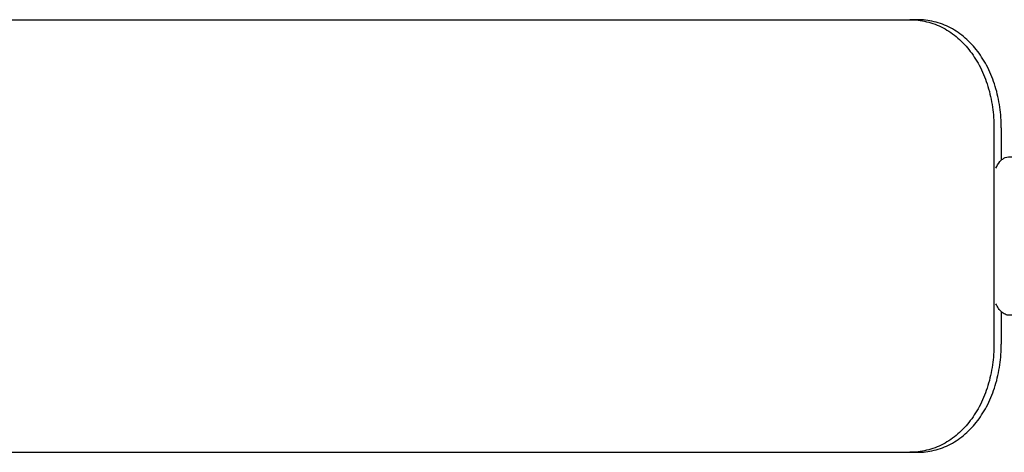
# Model space of a CAD drawing. Units: millimetres. Extents: x -3297 to 2447, y -3440 to 2660.
# Drawn here: x 1074 to 1529, y -490 to -290 of the extents above; entities that cross this region are included whole.
import ezdxf

# ---------------------------------------------------------------- set-up
doc = ezdxf.new("R2010")
doc.units = ezdxf.units.MM
doc.header["$LTSCALE"] = 40
doc.layers.add('SW_Toestellen', color=2, linetype='Continuous')

msp = doc.modelspace()

# ---------------------------------------------------------------- linework, layer by layer
at = {"layer": 'SW_Toestellen'}
for p, q in [((1057.34, -289.86), (1485.67, -289.86)), ((1489.1, -289.86), (1485.67, -289.86)), ((1524.65, -339.86), (1524.65, -439.86)), ((1528.04, -339.86), (1528.04, -354.81)), ((1528.04, -424.9), (1528.04, -439.86)), ((1057.34, -489.86), (1485.67, -489.86)), ((1485.67, -489.86), (1489.1, -489.86))]:
    msp.add_line(p, q, dxfattribs=at)
for points, knots in [([(1485.67, -289.86), (1488.25, -289.86), (1490.89, -290.15), (1496.1, -291.41), (1498.67, -292.37), (1503.54, -294.92), (1505.85, -296.51), (1510.09, -300.18), (1512.01, -302.27), (1515.39, -306.72), (1516.96, -309.23), (1519.71, -314.69), (1520.89, -317.64), (1522.78, -323.8), (1523.49, -327.01), (1524.43, -333.47), (1524.65, -336.72), (1524.65, -339.86)], [22.766996, 22.766996, 22.766996, 22.766996, 23.7123, 23.7123, 24.657604, 24.657604, 25.602908, 25.602908, 26.548212, 26.548212, 27.490043, 27.490043, 28.431873, 28.431873, 29.373703, 29.373703, 30.315533, 30.315533, 30.315533, 30.315533]), ([(1528.04, -339.86), (1528.04, -336.72), (1527.82, -333.47), (1526.89, -327.01), (1526.18, -323.8), (1524.29, -317.64), (1523.11, -314.69), (1520.36, -309.23), (1518.79, -306.72), (1515.41, -302.27), (1513.49, -300.18), (1509.25, -296.51), (1506.94, -294.92), (1502.08, -292.37), (1499.52, -291.41), (1494.32, -290.15), (1491.68, -289.86), (1489.1, -289.86)], [30.310597, 30.310597, 30.310597, 30.310597, 31.252425, 31.252425, 32.194252, 32.194252, 33.136079, 33.136079, 34.077906, 34.077906, 35.023115, 35.023115, 35.968324, 35.968324, 36.913533, 36.913533, 37.858742, 37.858742, 37.858742, 37.858742]), ([(1525.54, -358.56), (1526, -357.44), (1526.57, -356.4), (1527.77, -355.04), (1528.19, -354.64), (1529.41, -353.78), (1530.31, -353.37), (1532.04, -353.13), (1532.79, -353.17), (1534.2, -353.52), (1534.85, -353.83), (1536.11, -354.67), (1536.67, -355.24), (1537.23, -355.96), (1537.33, -356.09), (1537.41, -356.21)], [5.501349, 5.501349, 5.501349, 5.501349, 5.850313, 5.850313, 6.005206, 6.005206, 6.225578, 6.225578, 6.384016, 6.384016, 6.548039, 6.548039, 6.762334, 6.762334, 6.806784, 6.806784, 6.806784, 6.806784]), ([(1537.41, -423.5), (1537.05, -424.02), (1536.63, -424.51), (1535.75, -425.28), (1535.34, -425.58), (1534.16, -426.21), (1533.3, -426.48), (1531.68, -426.56), (1530.95, -426.46), (1529.58, -426), (1528.96, -425.64), (1527.72, -424.67), (1527.17, -424.03), (1526.24, -422.66), (1525.86, -421.93), (1525.54, -421.15)], [2.617994, 2.617994, 2.617994, 2.617994, 2.799286, 2.799286, 2.926411, 2.926411, 3.120472, 3.120472, 3.276577, 3.276577, 3.447213, 3.447213, 3.681345, 3.681345, 3.923429, 3.923429, 3.923429, 3.923429]), ([(1524.65, -439.86), (1524.65, -442.99), (1524.43, -446.24), (1523.49, -452.7), (1522.78, -455.91), (1520.89, -462.07), (1519.71, -465.02), (1516.96, -470.48), (1515.39, -472.99), (1512.01, -477.44), (1510.09, -479.53), (1505.85, -483.2), (1503.54, -484.79), (1498.67, -487.34), (1496.1, -488.3), (1490.89, -489.56), (1488.25, -489.86), (1485.67, -489.86)], [30.315533, 30.315533, 30.315533, 30.315533, 31.257364, 31.257364, 32.199194, 32.199194, 33.141024, 33.141024, 34.082854, 34.082854, 35.028159, 35.028159, 35.973463, 35.973463, 36.918767, 36.918767, 37.864071, 37.864071, 37.864071, 37.864071]), ([(1489.1, -489.86), (1491.68, -489.86), (1494.32, -489.56), (1499.52, -488.3), (1502.08, -487.34), (1506.94, -484.79), (1509.25, -483.2), (1513.49, -479.53), (1515.41, -477.44), (1518.79, -472.99), (1520.36, -470.48), (1523.11, -465.02), (1524.29, -462.07), (1526.18, -455.91), (1526.89, -452.7), (1527.82, -446.24), (1528.04, -442.99), (1528.04, -439.86)], [22.762474, 22.762474, 22.762474, 22.762474, 23.707683, 23.707683, 24.652892, 24.652892, 25.598101, 25.598101, 26.54331, 26.54331, 27.485137, 27.485137, 28.426964, 28.426964, 29.368791, 29.368791, 30.310619, 30.310619, 30.310619, 30.310619])]:
    msp.add_open_spline(points, degree=3, knots=knots, dxfattribs=at)

doc.saveas('drawing.dxf')
